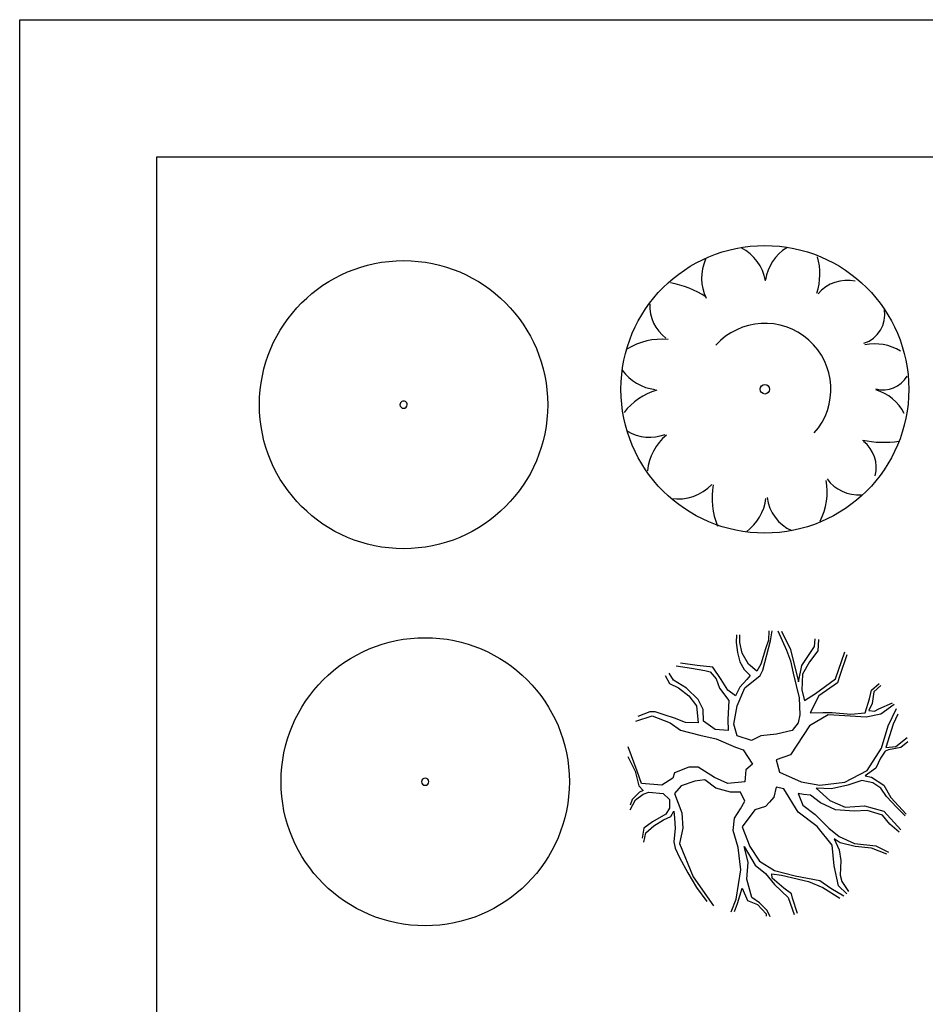
# Model space of a CAD drawing. Units: millimetres. Extents: x 205389 to 466477, y -64076 to 95525.
# Drawn here: x 209615 to 210234, y -59494 to -58820 of the extents above; entities that cross this region are included whole.
import ezdxf

# ---------------------------------------------------------------- set-up
doc = ezdxf.new("R2010")
doc.units = ezdxf.units.MM
doc.header["$LTSCALE"] = 100
doc.header["$MEASUREMENT"] = 0
doc.layers.get('0').update_dxf_attribs({"linetype": 'CONTINUOUS'})

msp = doc.modelspace()

# ---------------------------------------------------------------- linework, layer by layer
at = {"color": 7}
for p, q in [((209615.164, -64076.412), (209615.164, -58819.928)), ((209615.164, -58819.928), (217687.621, -58819.928))]:
    msp.add_line(p, q, dxfattribs=at)
at = {"color": 2}
for p, q in [((209709.03, -63982.546), (209709.03, -58913.794)), ((209709.03, -58913.794), (217593.755, -58913.794))]:
    msp.add_line(p, q, dxfattribs=at)
at = {"color": 33, "linetype": 'Continuous'}
for p, q in [((210127.458, -59237.996), (210127.079, -59244.438)), ((210128.578, -59244.835), (210129.725, -59238.024)), ((210133.501, -59238.186), (210139.466, -59251.268)), ((210136.089, -59238.402), (210142.093, -59250.871)), ((210105.312, -59240.811), (210104.933, -59246.044)), ((210104.933, -59246.044), (210106.062, -59252.883)), ((210107.561, -59246.044), (210107.561, -59240.811)), ((210109.068, -59253.28), (210107.561, -59246.044)), ((210123.324, -59264.945), (210128.578, -59244.835)), ((210127.079, -59244.438), (210125.202, -59250.465)), ((210158.606, -59248.859), (210158.984, -59243.626)), ((210161.233, -59244.032), (210160.862, -59251.674)), ((210106.062, -59252.883), (210107.561, -59259.315)), ((210113.573, -59260.922), (210109.068, -59253.28)), ((210125.202, -59250.465), (210121.825, -59260.922)), ((210139.466, -59251.268), (210142.093, -59258.513)), ((210142.093, -59250.871), (210147.726, -59272.984)), ((210149.975, -59261.725), (210158.606, -59248.859)), ((210160.862, -59251.674), (210155.229, -59259.315)), ((210172.87, -59270.972), (210179.253, -59252.477)), ((210107.561, -59259.315), (210110.567, -59264.539)), ((210142.093, -59258.513), (210143.971, -59266.957)), ((210155.229, -59259.315), (210150.353, -59267.76)), ((210180.751, -59254.489), (210175.868, -59268.563)), ((210064.027, -59262.13), (210074.536, -59263.736)), ((210078.291, -59261.725), (210067.033, -59260.118)), ((210074.536, -59263.736), (210083.545, -59265.342)), ((210089.17, -59262.933), (210078.291, -59261.725)), ((210083.545, -59265.342), (210087.301, -59266.145)), ((210087.301, -59266.145), (210091.427, -59270.972)), ((210094.804, -59271.378), (210089.17, -59262.933)), ((210110.567, -59264.539), (210114.693, -59268.563)), ((210119.198, -59265.748), (210113.573, -59260.922)), ((210121.825, -59260.922), (210119.198, -59265.748)), ((210121.454, -59268.563), (210123.324, -59264.945)), ((210147.726, -59272.984), (210149.975, -59261.725)), ((210056.524, -59268.563), (210059.522, -59274.193)), ((210062.149, -59271.775), (210059.151, -59266.957)), ((210071.159, -59277.405), (210062.149, -59271.775)), ((210091.427, -59270.972), (210093.675, -59277.405)), ((210099.309, -59278.614), (210094.804, -59271.378)), ((210112.444, -59271.378), (210107.561, -59276.602)), ((210110.946, -59277.008), (210121.454, -59268.563)), ((210114.693, -59268.563), (210112.444, -59271.378)), ((210143.971, -59266.957), (210148.097, -59283.846)), ((210150.353, -59267.76), (210149.975, -59278.614)), ((210159.355, -59281.032), (210172.87, -59270.972)), ((210175.868, -59268.563), (210174.369, -59273.787)), ((210059.522, -59274.193), (210065.526, -59277.008)), ((210065.526, -59277.008), (210072.658, -59282.637)), ((210079.04, -59285.047), (210071.159, -59277.405)), ((210093.675, -59277.405), (210100.058, -59285.85)), ((210104.563, -59282.637), (210099.309, -59278.614)), ((210107.561, -59276.602), (210104.563, -59282.637)), ((210105.691, -59289.476), (210110.946, -59277.008)), ((210149.975, -59278.614), (210151.852, -59285.85)), ((210174.369, -59273.787), (210161.612, -59282.637)), ((210196.136, -59284.65), (210197.643, -59278.614)), ((210197.643, -59278.614), (210202.897, -59274.193)), ((210199.142, -59279.823), (210198.013, -59287.861)), ((210204.017, -59275.402), (210199.142, -59279.823)), ((210072.658, -59282.637), (210077.912, -59289.476)), ((210082.417, -59291.885), (210079.04, -59285.047)), ((210100.058, -59285.85), (210099.309, -59298.724)), ((210148.097, -59283.846), (210148.476, -59295.503)), ((210151.852, -59285.85), (210159.355, -59281.032)), ((210161.612, -59282.637), (210155.608, -59294.294)), ((210193.138, -59294.294), (210196.136, -59284.65)), ((210046.015, -59293.491), (210037.755, -59296.712)), ((210049.762, -59293.491), (210046.015, -59293.491)), ((210055.775, -59295.503), (210049.762, -59293.491)), ((210077.912, -59289.476), (210079.04, -59301.133)), ((210082.796, -59299.924), (210082.417, -59291.885)), ((210103.435, -59301.936), (210105.691, -59289.476)), ((210198.013, -59287.861), (210195.765, -59292.688)), ((210195.765, -59292.688), (210199.512, -59293.094)), ((210199.512, -59293.094), (210202.518, -59291.479)), ((210202.518, -59291.479), (210211.899, -59287.464)), ((210213.153, -59288.611), (210204.017, -59295.106)), ((210208.901, -59303.145), (210214.566, -59291.269)), ((210036.377, -59299.872), (210047.514, -59296.306)), ((210047.514, -59296.306), (210059.901, -59301.133)), ((210062.898, -59297.921), (210055.775, -59295.503)), ((210070.409, -59300.736), (210062.898, -59297.921)), ((210090.678, -59305.554), (210082.796, -59299.924)), ((210099.309, -59298.724), (210099.679, -59306.366)), ((210148.476, -59295.503), (210147.347, -59301.133)), ((210167.986, -59295.503), (210155.229, -59303.145)), ((210155.608, -59294.294), (210164.239, -59293.897)), ((210164.239, -59293.897), (210170.613, -59293.897)), ((210179.253, -59296.306), (210167.986, -59295.503)), ((210170.613, -59293.897), (210183.379, -59295.106)), ((210193.887, -59297.109), (210179.253, -59296.306)), ((210183.379, -59295.106), (210193.138, -59294.294)), ((210204.017, -59295.106), (210193.887, -59297.109)), ((210215.654, -59295.106), (210212.278, -59301.936)), ((210059.901, -59301.133), (210067.033, -59305.96)), ((210067.033, -59305.96), (210080.169, -59309.578)), ((210079.04, -59301.133), (210070.409, -59300.736)), ((210099.679, -59306.366), (210090.678, -59305.554)), ((210105.691, -59309.983), (210103.435, -59301.936)), ((210143.221, -59306.366), (210132.713, -59308.775)), ((210155.229, -59303.145), (210142.093, -59322.849)), ((210147.347, -59301.133), (210143.221, -59306.366)), ((210204.396, -59318.428), (210208.901, -59303.145)), ((210212.278, -59301.936), (210207.394, -59318.022)), ((210080.169, -59309.578), (210091.427, -59311.996)), ((210091.427, -59311.996), (210104.563, -59317.625)), ((210115.442, -59313.196), (210105.691, -59309.983)), ((210121.825, -59309.983), (210115.442, -59313.196)), ((210132.713, -59308.775), (210121.825, -59309.983)), ((210214.155, -59317.219), (210222.037, -59311.184)), ((210037.384, -59334.109), (210031.258, -59317.458)), ((210104.563, -59317.625), (210109.817, -59319.628)), ((210109.817, -59319.628), (210116.2, -59329.282)), ((210194.637, -59333.703), (210204.396, -59318.428)), ((210207.023, -59320.44), (210203.647, -59325.258)), ((210209.271, -59319.628), (210207.023, -59320.44)), ((210207.394, -59318.022), (210214.155, -59317.219)), ((210217.532, -59318.022), (210209.271, -59319.628)), ((210222.408, -59313.999), (210217.532, -59318.022)), ((210031.002, -59324.058), (210035.877, -59334.109)), ((210142.093, -59322.849), (210132.334, -59326.467)), ((210132.334, -59326.467), (210134.591, -59334.912)), ((210203.647, -59325.258), (210200.641, -59332.097)), ((210035.877, -59334.109), (210038.504, -59344.159)), ((210040.382, -59342.553), (210037.384, -59334.109)), ((210072.658, -59331.294), (210062.898, -59335.317)), ((210079.04, -59331.294), (210072.658, -59331.294)), ((210090.299, -59338.53), (210079.04, -59331.294)), ((210111.695, -59333.306), (210110.946, -59341.344)), ((210116.2, -59329.282), (210111.695, -59333.306)), ((210179.253, -59341.75), (210194.637, -59333.703)), ((210200.641, -59332.097), (210193.138, -59337.321)), ((210061.778, -59338.936), (210054.267, -59343.762)), ((210062.898, -59335.317), (210061.778, -59338.936)), ((210083.545, -59340.135), (210076.792, -59340.948)), ((210091.048, -59345.766), (210083.545, -59340.135)), ((210099.309, -59342.553), (210090.299, -59338.53)), ((210134.591, -59334.912), (210149.596, -59341.344)), ((210190.881, -59340.542), (210181.501, -59343.762)), ((210198.392, -59342.147), (210190.881, -59340.542)), ((210193.138, -59337.321), (210197.643, -59338.133)), ((210197.643, -59338.133), (210205.895, -59343.762)), ((210038.504, -59344.159), (210041.51, -59347.38)), ((210041.51, -59347.38), (210038.883, -59348.58)), ((210054.267, -59343.762), (210040.382, -59342.553)), ((210067.403, -59344.159), (210062.898, -59349.392)), ((210076.792, -59340.948), (210067.403, -59344.159)), ((210101.186, -59348.58), (210091.048, -59345.766)), ((210110.946, -59341.344), (210099.309, -59342.553)), ((210132.334, -59344.962), (210130.835, -59351.801)), ((210137.588, -59346.171), (210132.334, -59344.962)), ((210147.347, -59362.258), (210137.588, -59346.171)), ((210149.596, -59341.344), (210162.361, -59343.762)), ((210170.242, -59346.171), (210159.734, -59345.766)), ((210159.734, -59345.766), (210169.114, -59354.21)), ((210162.361, -59343.762), (210179.253, -59341.75)), ((210181.501, -59343.762), (210170.242, -59346.171)), ((210204.017, -59345.766), (210198.392, -59342.147)), ((210207.773, -59351.395), (210204.017, -59345.766)), ((210205.895, -59343.762), (210210.779, -59352.207)), ((210033.999, -59353.407), (210032.5, -59357.431)), ((210032.5, -59360.652), (210036.256, -59353.813)), ((210038.883, -59348.58), (210033.999, -59353.407)), ((210036.256, -59353.813), (210041.51, -59349.789)), ((210041.51, -59349.789), (210045.266, -59348.58)), ((210045.266, -59348.58), (210055.017, -59349.392)), ((210055.017, -59349.392), (210059.522, -59353.407)), ((210059.522, -59353.407), (210059.522, -59359.443)), ((210062.898, -59349.392), (210067.782, -59362.655)), ((210107.94, -59348.58), (210101.186, -59348.58)), ((210110.946, -59354.616), (210107.94, -59348.58)), ((210130.835, -59351.801), (210127.829, -59355.419)), ((210151.103, -59350.195), (210147.347, -59349.392)), ((210147.347, -59349.392), (210150.724, -59357.431)), ((210155.978, -59350.592), (210151.103, -59350.195)), ((210162.732, -59355.825), (210155.978, -59350.592)), ((210169.114, -59354.21), (210179.623, -59358.64)), ((210214.905, -59359.037), (210207.773, -59351.395)), ((210210.779, -59352.207), (210221.288, -59363.467)), ((210059.522, -59359.443), (210056.895, -59363.467)), ((210103.813, -59366.282), (210107.94, -59359.84)), ((210107.94, -59359.84), (210110.946, -59354.616)), ((210117.699, -59360.652), (210109.068, -59372.308)), ((210125.202, -59358.234), (210117.699, -59360.652)), ((210127.829, -59355.419), (210125.202, -59358.234)), ((210150.724, -59357.431), (210158.984, -59363.864)), ((210172.87, -59360.652), (210162.732, -59355.825)), ((210185.627, -59361.455), (210172.87, -59360.652)), ((210179.623, -59358.64), (210192.759, -59357.837)), ((210194.637, -59361.049), (210185.627, -59361.455)), ((210192.759, -59357.837), (210205.895, -59361.455)), ((210205.146, -59364.27), (210194.637, -59361.049)), ((210220.53, -59364.667), (210214.905, -59359.037)), ((210056.895, -59363.467), (210047.893, -59368.69)), ((210048.642, -59371.505), (210055.396, -59367.481)), ((210055.396, -59367.481), (210060.271, -59365.073)), ((210060.271, -59365.073), (210062.528, -59361.455)), ((210062.528, -59361.455), (210062.898, -59366.282)), ((210062.898, -59366.282), (210063.277, -59373.112)), ((210067.782, -59362.655), (210068.532, -59373.112)), ((210103.064, -59374.726), (210103.813, -59366.282)), ((210160.483, -59371.911), (210147.347, -59362.258)), ((210158.984, -59363.864), (210168.365, -59373.112)), ((210210.021, -59370.296), (210205.146, -59364.27)), ((210205.895, -59361.455), (210217.532, -59374.32)), ((210041.881, -59373.112), (210040.761, -59379.95)), ((210047.893, -59368.69), (210041.881, -59373.112)), ((210043.388, -59376.332), (210048.642, -59371.505)), ((210063.277, -59373.112), (210062.528, -59382.359)), ((210068.532, -59373.112), (210066.283, -59383.568)), ((210109.068, -59372.308), (210114.322, -59385.58)), ((210170.613, -59384.777), (210160.483, -59371.911)), ((210168.365, -59373.112), (210175.497, -59378.741)), ((210216.404, -59375.926), (210210.021, -59370.296)), ((210041.881, -59382.765), (210043.388, -59376.332)), ((210106.441, -59386.383), (210103.064, -59374.726)), ((210176.247, -59383.171), (210172.12, -59380.356)), ((210172.12, -59380.356), (210175.497, -59387.989)), ((210175.497, -59378.741), (210186.006, -59383.568)), ((210062.528, -59382.359), (210063.277, -59386.789)), ((210063.277, -59386.789), (210066.283, -59393.222)), ((210066.283, -59383.568), (210075.664, -59406.493)), ((210108.318, -59401.666), (210106.441, -59386.383)), ((210113.194, -59396.434), (210110.567, -59385.58)), ((210110.567, -59385.58), (210118.069, -59398.446)), ((210114.322, -59385.58), (210121.076, -59395.631)), ((210172.12, -59398.851), (210170.613, -59384.777)), ((210175.497, -59387.989), (210176.625, -59395.233)), ((210186.376, -59385.58), (210176.247, -59383.171)), ((210186.006, -59383.568), (210200.641, -59385.174)), ((210197.643, -59386.789), (210186.376, -59385.58)), ((210208.151, -59390.804), (210197.643, -59386.789)), ((210200.641, -59385.174), (210209.271, -59389.604)), ((210066.283, -59393.222), (210071.908, -59403.678)), ((210112.444, -59408.099), (210113.194, -59396.434)), ((210118.069, -59398.446), (210125.202, -59404.075)), ((210121.076, -59395.631), (210131.205, -59402.063)), ((210175.118, -59412.52), (210172.12, -59398.851)), ((210176.625, -59395.233), (210176.247, -59405.284)), ((210071.908, -59403.678), (210077.912, -59413.729)), ((210075.664, -59406.493), (210089.434, -59426.162)), ((210104.933, -59421.768), (210108.318, -59401.666)), ((210115.821, -59420.568), (210112.444, -59408.099)), ((210125.202, -59404.075), (210131.205, -59411.717)), ((210129.707, -59407.296), (210129.336, -59404.481)), ((210129.336, -59404.481), (210136.089, -59405.284)), ((210137.588, -59414.135), (210129.707, -59407.296)), ((210131.205, -59402.063), (210145.47, -59405.69)), ((210136.089, -59405.284), (210154.48, -59409.705)), ((210145.47, -59405.69), (210162.361, -59408.902)), ((210176.247, -59405.284), (210177.375, -59409.705)), ((210077.912, -59413.729), (210085.044, -59423.382)), ((210106.062, -59424.583), (210109.068, -59414.135)), ((210109.068, -59414.135), (210112.815, -59422.579)), ((210131.205, -59411.717), (210140.594, -59420.568)), ((210142.842, -59418.15), (210137.588, -59414.135)), ((210154.48, -59409.705), (210164.239, -59413.729)), ((210162.361, -59408.902), (210169.864, -59414.135)), ((210164.239, -59413.729), (210175.868, -59420.965)), ((210169.864, -59414.135), (210178.719, -59419.317)), ((210180.773, -59418.018), (210175.118, -59412.52)), ((210177.375, -59409.705), (210181.88, -59416.544)), ((210121.076, -59424.186), (210115.821, -59420.568)), ((210140.594, -59420.568), (210144.72, -59432.224)), ((210143.592, -59420.965), (210142.842, -59418.15)), ((210146.969, -59431.421), (210143.592, -59420.965)), ((210101.624, -59430.371), (210104.933, -59421.768)), ((210103.813, -59430.212), (210106.062, -59424.583)), ((210112.815, -59422.579), (210119.577, -59425.394)), ((210119.577, -59425.394), (210125.58, -59431.827)), ((210126.33, -59429.409), (210121.076, -59424.186)), ((210125.58, -59431.827), (210125.58, -59433.433)), ((210128.208, -59433.83), (210126.33, -59429.409))]:
    msp.add_line(p, q, dxfattribs=at)
at = {"color": 86, "linetype": 'Continuous'}
msp.add_circle((210124.663, -59072.839), 98.408, dxfattribs=at)
at = {"color": 134, "linetype": 'Continuous'}
msp.add_circle((209877.644, -59083.367), 98.559, dxfattribs=at)
at = {"color": 3, "linetype": 'Continuous'}
for centre, radius in [((210124.663, -59072.839), 3.227), ((209892.412, -59341.335), 98.559)]:
    msp.add_circle(centre, radius, dxfattribs=at)
at = {"color": 16, "linetype": 'Continuous'}
for centre, radius, start, end in [((210093.958, -59004.049), 31.578, 9.922985, 62.541283), ((210156.641, -59003.041), 31.999, 122.166634, 170.676865), ((210073.587, -59015.713), 27.597, 177.385849, 233.024582), ((210186.069, -59021.706), 20.616, 287.916809, 9.453022), ((210054.412, -59083.858), 45.333, 84.847794, 122.005295), ((210199.747, -59075.509), 33.777, 58.396801, 101.595047), ((210045.841, -59075.465), 30.18, 239.757721, 290.490509), ((210081.073, -59132.459), 36.937, 129.880768, 173.936249), ((210206.196, -59037.847), 71.256, 258.067963, 278.284973), ((210178.209, -59126.433), 22.65, 345.857239, 52.46151), ((210091.758, -59143.086), 33.955, 306.785248, 352.587006), ((210154.307, -59143.494), 28.282, 186.914856, 246.58287)]:
    msp.add_arc(centre, radius, start, end, dxfattribs=at)
at = {"color": 86, "linetype": 'Continuous'}
for centre, radius, start, end in [((210118.249, -58993.978), 44.034, 342.761597, 15.557432), ((210113.634, -58996.774), 32.193, 156.376266, 205.039948), ((210050.756, -59059.025), 59.667, 55.599552, 81.004044), ((210180.892, -59024.143), 25.901, 77.643799, 140.183212), ((210052.88, -59041.634), 31.417, 215.106888, 264.190765), ((210205.396, -59053.796), 19.381, 255.816162, 328.550201), ((210061.431, -59113.078), 40.969, 105.154358, 143.602142), ((210191.864, -59103.523), 31.427, 26.758131, 74.047379), ((210065.532, -59116.423), 31.412, 261.228729, 316.725342), ((210144.089, -59146.757), 55.514, 171.114914, 200.905746), ((210122.432, -59142.828), 44.839, 333.095306, 9.857833), ((210188.521, -59118.888), 26.163, 215.524887, 274.611877)]:
    msp.add_arc(centre, radius, start, end, dxfattribs=at)
at = {"color": 3, "linetype": 'Continuous'}
for centre, radius, start, end in [((210124.663, -59072.839), 45.121, 318.528992, 138.131531), ((209892.412, -59341.336), 2.464, 0.004371, 179.995636), ((209892.412, -59341.335), 2.464, 180.004364, 359.995636)]:
    msp.add_arc(centre, radius, start, end, dxfattribs=at)
at = {"color": 134, "linetype": 'Continuous'}
for start, end in [(359.995636, 180.004364), (180.004364, 359.995636)]:
    msp.add_arc((209877.644, -59083.367), 2.464, start, end, dxfattribs=at)

doc.saveas('drawing.dxf')
